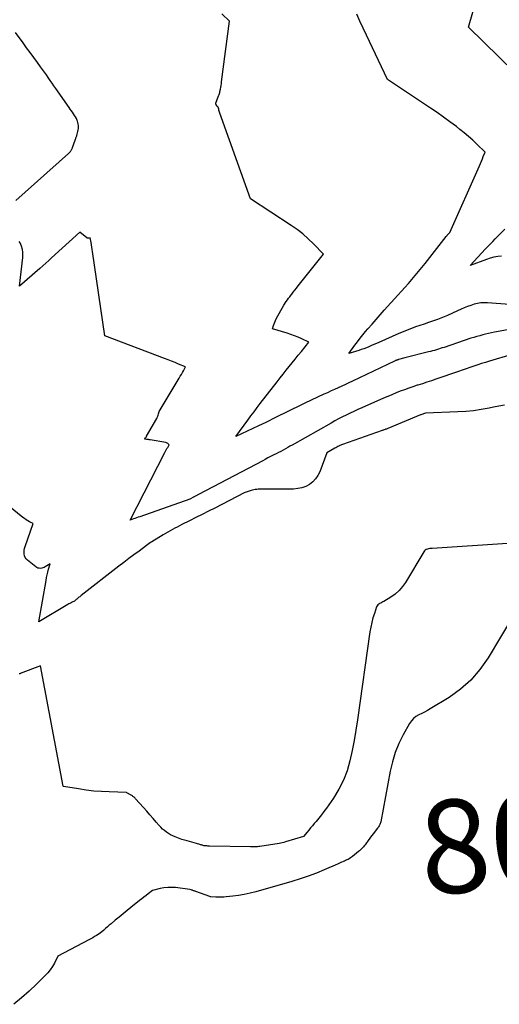
# Model space of a CAD drawing. Units: inches. Extents: x 2630698 to 2633371, y 1490121 to 1493805.
# Drawn here: x 2631116 to 2631190, y 1493330 to 1493482 of the extents above; entities that cross this region are included whole.
import ezdxf
from ezdxf.enums import TextEntityAlignment as Align

# ---------------------------------------------------------------- set-up
doc = ezdxf.new("R2010")
doc.units = ezdxf.units.IN
doc.header["$MEASUREMENT"] = 0
doc.layers.add('Tile_2737_17_SW_contour_2ft', color=251, linetype='Continuous')
doc.layers.add('Tile_2737_17_SW_contour_anno_2ft', color=75, linetype='Continuous')
doc.styles.add('Arial', font='arial.ttf')

msp = doc.modelspace()

# ---------------------------------------------------------------- linework, layer by layer
at = {"layer": 'Tile_2737_17_SW_contour_2ft'}
for points in [[(2631194.82, 1493471.82, 8044), (2631185.35, 1493481.08, 8044), (2631187.58, 1493488.8, 8044)], [(2631193.41, 1493434.69, 8040), (2631189.38, 1493433.97, 8040), (2631188.91, 1493433.88, 8040), (2631188.45, 1493433.79, 8040), (2631187.99, 1493433.68, 8040), (2631187.54, 1493433.57, 8040), (2631187.08, 1493433.44, 8040), (2631186.63, 1493433.31, 8040), (2631186.18, 1493433.17, 8040), (2631185.73, 1493433.03, 8040), (2631181.58, 1493431.64, 8040), (2631181.28, 1493431.54, 8040), (2631180.99, 1493431.44, 8040), (2631180.69, 1493431.35, 8040), (2631180.39, 1493431.26, 8040), (2631180.09, 1493431.17, 8040), (2631179.79, 1493431.08, 8040), (2631179.49, 1493431, 8040), (2631179.19, 1493430.93, 8040), (2631175.49, 1493430.01, 8040), (2631174.54, 1493429.75, 8040), (2631174.46, 1493429.73, 8040), (2631174.38, 1493429.71, 8040), (2631174.31, 1493429.68, 8040), (2631174.23, 1493429.65, 8040), (2631174.15, 1493429.62, 8040), (2631174.08, 1493429.59, 8040), (2631174, 1493429.55, 8040), (2631173.93, 1493429.52, 8040), (2631167.42, 1493426.41, 8040), (2631166.87, 1493426.15, 8040), (2631166.32, 1493425.89, 8040), (2631165.77, 1493425.64, 8040), (2631165.21, 1493425.4, 8040), (2631164.66, 1493425.15, 8040), (2631164.11, 1493424.9, 8040), (2631163.56, 1493424.64, 8040), (2631163.01, 1493424.39, 8040), (2631160.06, 1493423, 8040), (2631159.05, 1493422.52, 8040), (2631158.04, 1493422.04, 8040), (2631157.03, 1493421.54, 8040), (2631156.03, 1493421.04, 8040), (2631155.11, 1493420.59, 8040), (2631154.57, 1493420.31, 8040), (2631154.02, 1493420.04, 8040), (2631153.47, 1493419.78, 8040), (2631152.92, 1493419.52, 8040), (2631149.4, 1493417.85, 8040), (2631151.26, 1493420.41, 8040), (2631151.73, 1493421.05, 8040), (2631152.21, 1493421.69, 8040), (2631152.69, 1493422.33, 8040), (2631153.18, 1493422.96, 8040), (2631155.8, 1493426.33, 8040), (2631156.25, 1493426.92, 8040), (2631156.72, 1493427.51, 8040), (2631157.18, 1493428.09, 8040), (2631157.65, 1493428.67, 8040), (2631158.11, 1493429.25, 8040), (2631158.58, 1493429.83, 8040), (2631159.05, 1493430.41, 8040), (2631159.52, 1493430.99, 8040), (2631160.69, 1493432.42, 8040), (2631159.59, 1493432.95, 8040), (2631159.03, 1493433.2, 8040), (2631158.47, 1493433.43, 8040), (2631157.89, 1493433.64, 8040), (2631157.31, 1493433.83, 8040), (2631155.05, 1493434.49, 8040), (2631155.22, 1493435.02, 8040), (2631155.31, 1493435.28, 8040), (2631155.41, 1493435.53, 8040), (2631155.52, 1493435.78, 8040), (2631155.65, 1493436.03, 8040), (2631156.81, 1493438.16, 8040), (2631157.17, 1493438.69, 8040), (2631157.36, 1493438.95, 8040), (2631157.55, 1493439.21, 8040), (2631157.74, 1493439.46, 8040), (2631157.93, 1493439.72, 8040), (2631158.03, 1493439.85, 8040), (2631158.28, 1493440.16, 8040), (2631158.53, 1493440.48, 8040), (2631158.78, 1493440.79, 8040), (2631159.04, 1493441.11, 8040), (2631162.97, 1493446, 8040), (2631161.4, 1493447.62, 8040), (2631160.59, 1493448.4, 8040), (2631159.75, 1493449.14, 8040), (2631158.87, 1493449.83, 8040), (2631157.95, 1493450.47, 8040), (2631151.64, 1493454.58, 8040), (2631146.94, 1493467.77, 8040), (2631146.89, 1493467.93, 8040), (2631146.84, 1493468.08, 8040), (2631146.79, 1493468.24, 8040), (2631146.75, 1493468.39, 8040), (2631146.67, 1493468.71, 8040), (2631146.58, 1493468.8, 8040), (2631146.55, 1493468.83, 8040), (2631146.54, 1493468.84, 8040), (2631146.52, 1493468.86, 8040), (2631146.37, 1493469.07, 8040), (2631146.36, 1493469.09, 8040), (2631146.35, 1493469.11, 8040), (2631146.34, 1493469.13, 8040), (2631146.33, 1493469.16, 8040), (2631146.32, 1493469.25, 8040), (2631146.32, 1493469.28, 8040), (2631146.32, 1493469.3, 8040), (2631146.33, 1493469.33, 8040), (2631146.33, 1493469.35, 8040), (2631146.74, 1493470.47, 8040), (2631146.77, 1493470.55, 8040), (2631146.8, 1493470.63, 8040), (2631146.83, 1493470.71, 8040), (2631146.86, 1493470.79, 8040), (2631146.88, 1493470.87, 8040), (2631146.91, 1493470.95, 8040), (2631146.93, 1493471.03, 8040), (2631146.94, 1493471.12, 8040), (2631147.02, 1493471.51, 8040), (2631147.07, 1493471.79, 8040), (2631147.12, 1493472.08, 8040), (2631147.16, 1493472.36, 8040), (2631147.2, 1493472.64, 8040), (2631148.4, 1493481.98, 8040), (2631147.22, 1493483.14, 8040)], [(2631191.66, 1493438.25, 8042), (2631188.31, 1493438.51, 8042), (2631187.78, 1493438.52, 8042), (2631187.25, 1493438.49, 8042), (2631186.73, 1493438.41, 8042), (2631186.21, 1493438.28, 8042), (2631185.7, 1493438.12, 8042), (2631185.2, 1493437.94, 8042), (2631184.7, 1493437.74, 8042), (2631184.21, 1493437.52, 8042), (2631183.66, 1493437.25, 8042), (2631182.89, 1493436.9, 8042), (2631182.11, 1493436.57, 8042), (2631181.33, 1493436.26, 8042), (2631180.54, 1493435.96, 8042), (2631179.81, 1493435.7, 8042), (2631179.15, 1493435.47, 8042), (2631178.5, 1493435.24, 8042), (2631177.84, 1493435.01, 8042), (2631177.18, 1493434.78, 8042), (2631176.53, 1493434.54, 8042), (2631175.87, 1493434.29, 8042), (2631175.23, 1493434.03, 8042), (2631174.59, 1493433.76, 8042), (2631171.51, 1493432.41, 8042), (2631171.12, 1493432.24, 8042), (2631170.74, 1493432.07, 8042), (2631170.35, 1493431.91, 8042), (2631169.96, 1493431.74, 8042), (2631169.58, 1493431.58, 8042), (2631169.18, 1493431.43, 8042), (2631168.79, 1493431.29, 8042), (2631168.39, 1493431.15, 8042), (2631166.88, 1493430.67, 8042), (2631167.81, 1493431.97, 8042), (2631168.2, 1493432.5, 8042), (2631168.6, 1493433.03, 8042), (2631169.02, 1493433.55, 8042), (2631169.44, 1493434.06, 8042), (2631169.82, 1493434.5, 8042), (2631170.44, 1493435.22, 8042), (2631171.06, 1493435.95, 8042), (2631171.69, 1493436.66, 8042), (2631172.33, 1493437.37, 8042), (2631174.44, 1493439.7, 8042), (2631174.98, 1493440.3, 8042), (2631175.52, 1493440.9, 8042), (2631176.06, 1493441.5, 8042), (2631176.59, 1493442.1, 8042), (2631177.12, 1493442.71, 8042), (2631177.64, 1493443.33, 8042), (2631178.15, 1493443.96, 8042), (2631178.65, 1493444.59, 8042), (2631181.88, 1493448.73, 8042), (2631181.91, 1493448.78, 8042), (2631181.95, 1493448.82, 8042), (2631181.99, 1493448.87, 8042), (2631182.03, 1493448.92, 8042), (2631182.07, 1493448.96, 8042), (2631182.11, 1493449.01, 8042), (2631182.15, 1493449.05, 8042), (2631182.19, 1493449.09, 8042), (2631182.47, 1493449.37, 8042), (2631187.04, 1493459.65, 8042), (2631187.19, 1493460.01, 8042), (2631187.34, 1493460.36, 8042), (2631187.49, 1493460.72, 8042), (2631187.64, 1493461.08, 8042), (2631187.93, 1493461.79, 8042), (2631186.66, 1493463, 8042), (2631186.02, 1493463.6, 8042), (2631185.37, 1493464.18, 8042), (2631184.7, 1493464.74, 8042), (2631184.01, 1493465.28, 8042), (2631183.47, 1493465.71, 8042), (2631182.49, 1493466.44, 8042), (2631181.51, 1493467.17, 8042), (2631180.51, 1493467.87, 8042), (2631179.5, 1493468.55, 8042), (2631172.85, 1493472.96, 8042), (2631169.58, 1493479.85, 8042), (2631169.07, 1493480.92, 8042), (2631168.58, 1493482, 8042), (2631168.09, 1493483.08, 8042)], [(2631115.4, 1493454.3, 8038), (2631123.53, 1493461.54, 8038), (2631123.6, 1493461.61, 8038), (2631123.67, 1493461.68, 8038), (2631123.74, 1493461.75, 8038), (2631123.8, 1493461.82, 8038), (2631123.87, 1493461.89, 8038), (2631123.92, 1493461.97, 8038), (2631123.98, 1493462.06, 8038), (2631124.02, 1493462.14, 8038), (2631124.07, 1493462.24, 8038), (2631124.11, 1493462.33, 8038), (2631124.15, 1493462.42, 8038), (2631124.18, 1493462.51, 8038), (2631124.59, 1493463.64, 8038), (2631124.63, 1493463.75, 8038), (2631124.67, 1493463.86, 8038), (2631124.7, 1493463.97, 8038), (2631124.74, 1493464.08, 8038), (2631124.78, 1493464.19, 8038), (2631124.81, 1493464.3, 8038), (2631124.85, 1493464.42, 8038), (2631124.88, 1493464.53, 8038), (2631124.94, 1493464.75, 8038), (2631125, 1493464.97, 8038), (2631125.04, 1493465.2, 8038), (2631125.07, 1493465.43, 8038), (2631125.09, 1493465.66, 8038), (2631125.08, 1493465.89, 8038), (2631125.06, 1493466.11, 8038), (2631125, 1493466.33, 8038), (2631124.93, 1493466.55, 8038), (2631124.88, 1493466.67, 8038), (2631124.77, 1493466.94, 8038), (2631124.63, 1493467.2, 8038), (2631124.49, 1493467.45, 8038), (2631124.33, 1493467.69, 8038), (2631124.15, 1493467.95, 8038), (2631123.98, 1493468.19, 8038), (2631123.8, 1493468.43, 8038), (2631123.63, 1493468.68, 8038), (2631121.59, 1493471.58, 8038), (2631121.3, 1493472, 8038), (2631121, 1493472.42, 8038), (2631120.71, 1493472.84, 8038), (2631120.42, 1493473.27, 8038), (2631120.13, 1493473.69, 8038), (2631119.84, 1493474.11, 8038), (2631119.54, 1493474.53, 8038), (2631119.24, 1493474.94, 8038), (2631118.74, 1493475.62, 8038), (2631118.18, 1493476.37, 8038), (2631117.63, 1493477.13, 8038), (2631117.07, 1493477.88, 8038), (2631116.52, 1493478.63, 8038), (2631115.35, 1493480.24, 8038)], [(2631192.06, 1493430.53, 8038), (2631188.58, 1493429.49, 8038), (2631187.97, 1493429.31, 8038), (2631187.37, 1493429.12, 8038), (2631186.77, 1493428.92, 8038), (2631186.17, 1493428.72, 8038), (2631185.58, 1493428.52, 8038), (2631184.98, 1493428.32, 8038), (2631184.38, 1493428.12, 8038), (2631183.78, 1493427.91, 8038), (2631180.32, 1493426.73, 8038), (2631179.62, 1493426.49, 8038), (2631178.92, 1493426.26, 8038), (2631178.22, 1493426.03, 8038), (2631177.51, 1493425.8, 8038), (2631177.44, 1493425.78, 8038), (2631176.77, 1493425.56, 8038), (2631176.11, 1493425.33, 8038), (2631175.46, 1493425.09, 8038), (2631174.8, 1493424.85, 8038), (2631174.15, 1493424.6, 8038), (2631173.5, 1493424.33, 8038), (2631172.86, 1493424.06, 8038), (2631172.22, 1493423.78, 8038), (2631168.85, 1493422.29, 8038), (2631168.25, 1493422.02, 8038), (2631167.65, 1493421.75, 8038), (2631167.05, 1493421.47, 8038), (2631166.45, 1493421.18, 8038), (2631165.86, 1493420.89, 8038), (2631165.27, 1493420.58, 8038), (2631164.69, 1493420.27, 8038), (2631164.11, 1493419.95, 8038), (2631158.11, 1493416.56, 8038), (2631157.76, 1493416.36, 8038), (2631157.41, 1493416.16, 8038), (2631157.05, 1493415.97, 8038), (2631156.7, 1493415.77, 8038), (2631156.34, 1493415.58, 8038), (2631155.98, 1493415.39, 8038), (2631155.62, 1493415.21, 8038), (2631155.26, 1493415.02, 8038), (2631155.17, 1493414.98, 8038), (2631154.76, 1493414.77, 8038), (2631154.36, 1493414.56, 8038), (2631153.95, 1493414.35, 8038), (2631153.55, 1493414.14, 8038), (2631143.63, 1493408.91, 8038), (2631143.53, 1493408.86, 8038), (2631143.44, 1493408.81, 8038), (2631143.35, 1493408.77, 8038), (2631143.26, 1493408.72, 8038), (2631143.12, 1493408.65, 8038), (2631143.1, 1493408.64, 8038), (2631143.08, 1493408.62, 8038), (2631143.06, 1493408.61, 8038), (2631143.04, 1493408.6, 8038), (2631142.95, 1493408.56, 8038), (2631142.93, 1493408.55, 8038), (2631142.91, 1493408.53, 8038), (2631142.89, 1493408.52, 8038), (2631142.87, 1493408.51, 8038), (2631142.28, 1493408.19, 8038), (2631134.54, 1493405.48, 8038), (2631134.29, 1493405.4, 8038), (2631134.05, 1493405.32, 8038), (2631133.81, 1493405.23, 8038), (2631133.57, 1493405.15, 8038), (2631133.09, 1493404.98, 8038), (2631138.41, 1493415.39, 8038), (2631138.52, 1493415.59, 8038), (2631138.63, 1493415.8, 8038), (2631138.75, 1493416, 8038), (2631138.87, 1493416.2, 8038), (2631139.11, 1493416.59, 8038), (2631138.95, 1493416.74, 8038), (2631138.87, 1493416.81, 8038), (2631138.77, 1493416.86, 8038), (2631138.68, 1493416.9, 8038), (2631138.57, 1493416.93, 8038), (2631136.17, 1493417.35, 8038), (2631136.03, 1493417.37, 8038), (2631135.88, 1493417.39, 8038), (2631135.74, 1493417.41, 8038), (2631135.59, 1493417.42, 8038), (2631135.3, 1493417.44, 8038), (2631135.36, 1493417.51, 8038), (2631135.46, 1493417.66, 8038), (2631135.5, 1493417.73, 8038), (2631135.53, 1493417.79, 8038), (2631135.57, 1493417.86, 8038), (2631135.61, 1493417.92, 8038), (2631137.17, 1493420.67, 8038), (2631137.25, 1493420.83, 8038), (2631137.33, 1493421, 8038), (2631137.39, 1493421.17, 8038), (2631137.45, 1493421.35, 8038), (2631137.55, 1493421.71, 8038), (2631140.65, 1493426.89, 8038), (2631140.82, 1493427.17, 8038), (2631140.98, 1493427.46, 8038), (2631141.15, 1493427.75, 8038), (2631141.31, 1493428.03, 8038), (2631141.63, 1493428.61, 8038), (2631140.55, 1493429.06, 8038), (2631140.01, 1493429.29, 8038), (2631139.47, 1493429.5, 8038), (2631138.93, 1493429.72, 8038), (2631138.38, 1493429.93, 8038), (2631129.16, 1493433.4, 8038), (2631127.26, 1493446.41, 8038), (2631127.21, 1493446.76, 8038), (2631127.15, 1493447.12, 8038), (2631127.1, 1493447.47, 8038), (2631127.03, 1493447.83, 8038), (2631126.91, 1493448.54, 8038), (2631126.77, 1493448.51, 8038), (2631126.72, 1493448.5, 8038), (2631126.66, 1493448.49, 8038), (2631126.61, 1493448.49, 8038), (2631126.55, 1493448.49, 8038), (2631126.5, 1493448.49, 8038), (2631126.45, 1493448.51, 8038), (2631126.4, 1493448.53, 8038), (2631126.36, 1493448.56, 8038), (2631125.29, 1493449.42, 8038), (2631120.94, 1493445.44, 8038), (2631120.49, 1493445.04, 8038), (2631120.04, 1493444.63, 8038), (2631119.58, 1493444.23, 8038), (2631119.12, 1493443.83, 8038), (2631115.96, 1493441.08, 8038), (2631116.48, 1493445.51, 8038), (2631116.5, 1493445.71, 8038), (2631116.5, 1493445.91, 8038), (2631116.49, 1493446.12, 8038), (2631116.48, 1493446.32, 8038), (2631116.42, 1493446.73, 8038), (2631116.27, 1493447.26, 8038), (2631116.17, 1493447.51, 8038), (2631116.06, 1493447.76, 8038), (2631115.91, 1493447.98, 8038)], [(2631190.46, 1493445.73, 8044), (2631189.86, 1493445.65, 8044), (2631189.27, 1493445.54, 8044), (2631188.7, 1493445.39, 8044), (2631188.12, 1493445.21, 8044), (2631185.59, 1493444.29, 8044), (2631187.99, 1493446.84, 8044), (2631188.36, 1493447.23, 8044), (2631188.73, 1493447.62, 8044), (2631189.1, 1493448, 8044), (2631189.47, 1493448.38, 8044), (2631190.95, 1493449.89, 8044)], [(2631190.89, 1493422.72, 8036), (2631190.04, 1493422.55, 8036), (2631189.19, 1493422.38, 8036), (2631188.52, 1493422.24, 8036), (2631187.33, 1493422.03, 8036), (2631186.13, 1493421.85, 8036), (2631184.93, 1493421.74, 8036), (2631183.72, 1493421.66, 8036), (2631178.71, 1493421.48, 8036), (2631178.01, 1493421.22, 8036), (2631177.95, 1493421.2, 8036), (2631172.87, 1493419.12, 8036), (2631172.77, 1493419.07, 8036), (2631172.66, 1493419.03, 8036), (2631172.55, 1493418.99, 8036), (2631172.45, 1493418.95, 8036), (2631172.34, 1493418.91, 8036), (2631172.24, 1493418.87, 8036), (2631172.13, 1493418.83, 8036), (2631172.02, 1493418.79, 8036), (2631165.88, 1493416.63, 8036), (2631165.74, 1493416.58, 8036), (2631165.61, 1493416.53, 8036), (2631165.48, 1493416.47, 8036), (2631165.35, 1493416.41, 8036), (2631165.29, 1493416.39, 8036), (2631165.14, 1493416.31, 8036), (2631164.98, 1493416.24, 8036), (2631164.83, 1493416.15, 8036), (2631164.68, 1493416.07, 8036), (2631163.46, 1493415.36, 8036), (2631162.36, 1493412.43, 8036), (2631162.07, 1493411.85, 8036), (2631161.72, 1493411.32, 8036), (2631161.28, 1493410.88, 8036), (2631160.77, 1493410.48, 8036), (2631160.19, 1493410.18, 8036), (2631159.59, 1493409.96, 8036), (2631158.96, 1493409.83, 8036), (2631158.31, 1493409.77, 8036), (2631153.49, 1493409.74, 8036), (2631153.27, 1493409.74, 8036), (2631153.05, 1493409.73, 8036), (2631152.84, 1493409.72, 8036), (2631152.62, 1493409.7, 8036), (2631152.41, 1493409.67, 8036), (2631152.2, 1493409.64, 8036), (2631151.99, 1493409.59, 8036), (2631151.78, 1493409.53, 8036), (2631150.69, 1493409.18, 8036), (2631146.13, 1493406.83, 8036), (2631145.16, 1493406.34, 8036), (2631144.2, 1493405.85, 8036), (2631143.23, 1493405.36, 8036), (2631142.26, 1493404.87, 8036), (2631141.05, 1493404.27, 8036), (2631140.69, 1493404.08, 8036), (2631140.32, 1493403.9, 8036), (2631139.96, 1493403.71, 8036), (2631139.59, 1493403.52, 8036), (2631139.23, 1493403.33, 8036), (2631138.87, 1493403.13, 8036), (2631138.52, 1493402.92, 8036), (2631138.17, 1493402.71, 8036), (2631136.44, 1493401.64, 8036), (2631136.22, 1493401.5, 8036), (2631136.01, 1493401.36, 8036), (2631135.8, 1493401.21, 8036), (2631135.59, 1493401.06, 8036), (2631134.44, 1493400.2, 8036), (2631133.66, 1493399.62, 8036), (2631132.88, 1493399.03, 8036), (2631132.1, 1493398.44, 8036), (2631131.33, 1493397.84, 8036), (2631125.5, 1493393.33, 8036), (2631125.39, 1493393.24, 8036), (2631125.27, 1493393.15, 8036), (2631125.16, 1493393.06, 8036), (2631125.04, 1493392.97, 8036), (2631125, 1493392.93, 8036), (2631124.91, 1493392.86, 8036), (2631124.82, 1493392.78, 8036), (2631124.73, 1493392.71, 8036), (2631124.64, 1493392.63, 8036), (2631124.46, 1493392.48, 8036), (2631124.11, 1493392.3, 8036), (2631123.94, 1493392.21, 8036), (2631123.77, 1493392.11, 8036), (2631123.59, 1493392.02, 8036), (2631123.42, 1493391.92, 8036), (2631118.94, 1493389.28, 8036), (2631120.08, 1493395.67, 8036), (2631120.16, 1493396.1, 8036), (2631120.25, 1493396.52, 8036), (2631120.36, 1493396.95, 8036), (2631120.47, 1493397.37, 8036), (2631120.7, 1493398.21, 8036), (2631119.94, 1493397.74, 8036), (2631119.77, 1493397.66, 8036), (2631119.59, 1493397.59, 8036), (2631119.4, 1493397.55, 8036), (2631119.21, 1493397.52, 8036), (2631119.02, 1493397.54, 8036), (2631118.83, 1493397.57, 8036), (2631118.66, 1493397.65, 8036), (2631118.5, 1493397.75, 8036), (2631117.2, 1493398.78, 8036), (2631117, 1493398.99, 8036), (2631116.84, 1493399.21, 8036), (2631116.74, 1493399.46, 8036), (2631116.68, 1493399.74, 8036), (2631116.68, 1493400.03, 8036), (2631116.69, 1493400.32, 8036), (2631116.75, 1493400.61, 8036), (2631116.83, 1493400.89, 8036), (2631118.08, 1493404.42, 8036), (2631117.53, 1493404.71, 8036), (2631117.26, 1493404.86, 8036), (2631116.99, 1493405.02, 8036), (2631116.74, 1493405.2, 8036), (2631116.49, 1493405.39, 8036), (2631108.15, 1493412.12, 8036)], [(2631213.1, 1493402.81, 8034), (2631179.73, 1493400.61, 8034), (2631179.54, 1493400.59, 8034), (2631179.36, 1493400.57, 8034), (2631179.17, 1493400.53, 8034), (2631178.99, 1493400.49, 8034), (2631178.82, 1493400.43, 8034), (2631178.67, 1493400.34, 8034), (2631178.55, 1493400.22, 8034), (2631178.44, 1493400.08, 8034), (2631175.62, 1493395.36, 8034), (2631175.15, 1493394.7, 8034), (2631174.63, 1493394.09, 8034), (2631174.03, 1493393.56, 8034), (2631173.37, 1493393.09, 8034), (2631172.29, 1493392.42, 8034), (2631172.13, 1493392.33, 8034), (2631171.96, 1493392.24, 8034), (2631171.79, 1493392.15, 8034), (2631171.62, 1493392.07, 8034), (2631171.47, 1493391.98, 8034), (2631171.33, 1493391.87, 8034), (2631171.23, 1493391.73, 8034), (2631171.15, 1493391.57, 8034), (2631170.8, 1493390.55, 8034), (2631170.58, 1493389.86, 8034), (2631170.39, 1493389.16, 8034), (2631170.24, 1493388.45, 8034), (2631170.12, 1493387.73, 8034), (2631168.19, 1493374.12, 8034), (2631167.94, 1493372.53, 8034), (2631167.67, 1493370.95, 8034), (2631167.36, 1493369.38, 8034), (2631167.03, 1493367.81, 8034), (2631166.58, 1493366.28, 8034), (2631166.03, 1493364.81, 8034), (2631165.31, 1493363.41, 8034), (2631164.49, 1493362.06, 8034), (2631163.4, 1493360.5, 8034), (2631163.02, 1493359.98, 8034), (2631162.63, 1493359.45, 8034), (2631162.22, 1493358.95, 8034), (2631161.81, 1493358.45, 8034), (2631161.52, 1493358.12, 8034), (2631161.24, 1493357.79, 8034), (2631160.96, 1493357.45, 8034), (2631160.69, 1493357.12, 8034), (2631160.41, 1493356.78, 8034), (2631159.87, 1493356.11, 8034), (2631157.08, 1493355.28, 8034), (2631156.83, 1493355.21, 8034), (2631156.58, 1493355.15, 8034), (2631156.33, 1493355.1, 8034), (2631156.07, 1493355.05, 8034), (2631153.13, 1493354.59, 8034), (2631152.95, 1493354.56, 8034), (2631152.77, 1493354.54, 8034), (2631152.58, 1493354.53, 8034), (2631152.4, 1493354.52, 8034), (2631152.21, 1493354.52, 8034), (2631152.03, 1493354.52, 8034), (2631151.84, 1493354.52, 8034), (2631151.66, 1493354.52, 8034), (2631145.35, 1493354.65, 8034), (2631145.21, 1493354.66, 8034), (2631145.06, 1493354.66, 8034), (2631144.91, 1493354.67, 8034), (2631144.76, 1493354.68, 8034), (2631144.47, 1493354.7, 8034), (2631144.27, 1493354.77, 8034), (2631144.17, 1493354.8, 8034), (2631144.06, 1493354.83, 8034), (2631143.96, 1493354.86, 8034), (2631143.86, 1493354.89, 8034), (2631143.34, 1493355.04, 8034), (2631142.97, 1493355.14, 8034), (2631142.61, 1493355.24, 8034), (2631142.25, 1493355.35, 8034), (2631141.88, 1493355.45, 8034), (2631141.05, 1493355.68, 8034), (2631140, 1493356.07, 8034), (2631139.65, 1493356.22, 8034), (2631139.31, 1493356.38, 8034), (2631138.99, 1493356.58, 8034), (2631138.68, 1493356.8, 8034), (2631138.38, 1493357.03, 8034), (2631138.09, 1493357.28, 8034), (2631137.83, 1493357.55, 8034), (2631137.57, 1493357.83, 8034), (2631137.09, 1493358.36, 8034), (2631136.6, 1493358.92, 8034), (2631136.11, 1493359.47, 8034), (2631135.63, 1493360.02, 8034), (2631135.14, 1493360.58, 8034), (2631133.92, 1493361.96, 8034), (2631133.84, 1493362.04, 8034), (2631133.77, 1493362.11, 8034), (2631133.68, 1493362.19, 8034), (2631133.59, 1493362.26, 8034), (2631133.5, 1493362.32, 8034), (2631133.41, 1493362.38, 8034), (2631133.32, 1493362.44, 8034), (2631133.22, 1493362.5, 8034), (2631132.56, 1493362.89, 8034), (2631132.53, 1493362.9, 8034), (2631129.83, 1493363, 8034), (2631128.65, 1493363.06, 8034), (2631127.46, 1493363.15, 8034), (2631126.28, 1493363.29, 8034), (2631125.11, 1493363.47, 8034), (2631122.76, 1493363.86, 8034), (2631122.71, 1493363.9, 8034), (2631119.2, 1493382.46, 8034), (2631116.07, 1493381.27, 8034), (2631116.06, 1493381.26, 8034), (2631116.04, 1493381.26, 8034), (2631116.02, 1493381.25, 8034), (2631116, 1493381.25, 8034), (2631115.93, 1493381.24, 8034)], [(2631195.99, 1493396.46, 8032), (2631188.37, 1493383.7, 8032), (2631187.12, 1493381.92, 8032), (2631185.72, 1493380.28, 8032), (2631184.11, 1493378.87, 8032), (2631182.34, 1493377.6, 8032), (2631179.44, 1493375.82, 8032), (2631179.01, 1493375.57, 8032), (2631178.57, 1493375.33, 8032), (2631178.12, 1493375.1, 8032), (2631177.66, 1493374.89, 8032), (2631177.23, 1493374.64, 8032), (2631176.85, 1493374.36, 8032), (2631176.53, 1493374, 8032), (2631176.25, 1493373.59, 8032), (2631175.27, 1493371.82, 8032), (2631174.61, 1493370.47, 8032), (2631174.04, 1493369.09, 8032), (2631173.6, 1493367.66, 8032), (2631173.25, 1493366.2, 8032), (2631171.79, 1493358.39, 8032), (2631171.75, 1493358.26, 8032), (2631171.71, 1493358.13, 8032), (2631171.66, 1493358, 8032), (2631171.6, 1493357.88, 8032), (2631171.53, 1493357.76, 8032), (2631171.46, 1493357.64, 8032), (2631171.38, 1493357.53, 8032), (2631171.3, 1493357.42, 8032), (2631170.92, 1493356.93, 8032), (2631170.65, 1493356.58, 8032), (2631170.38, 1493356.23, 8032), (2631170.12, 1493355.87, 8032), (2631169.85, 1493355.51, 8032), (2631169.5, 1493355.02, 8032), (2631169.37, 1493354.85, 8032), (2631169.24, 1493354.69, 8032), (2631169.1, 1493354.53, 8032), (2631168.96, 1493354.37, 8032), (2631168.81, 1493354.22, 8032), (2631168.66, 1493354.08, 8032), (2631168.51, 1493353.94, 8032), (2631168.35, 1493353.8, 8032), (2631167.44, 1493353.05, 8032), (2631167.27, 1493352.93, 8032), (2631167.1, 1493352.81, 8032), (2631166.92, 1493352.7, 8032), (2631166.74, 1493352.6, 8032), (2631166.55, 1493352.51, 8032), (2631166.37, 1493352.42, 8032), (2631166.18, 1493352.33, 8032), (2631165.98, 1493352.25, 8032), (2631165.95, 1493352.24, 8032), (2631165.73, 1493352.15, 8032), (2631165.52, 1493352.06, 8032), (2631165.31, 1493351.97, 8032), (2631165.1, 1493351.88, 8032), (2631163.07, 1493350.99, 8032), (2631161.84, 1493350.48, 8032), (2631160.59, 1493350, 8032), (2631159.32, 1493349.57, 8032), (2631158.04, 1493349.18, 8032), (2631152.47, 1493347.58, 8032), (2631151.59, 1493347.36, 8032), (2631150.71, 1493347.16, 8032), (2631149.82, 1493347.01, 8032), (2631148.93, 1493346.9, 8032), (2631147.93, 1493346.79, 8032), (2631147.53, 1493346.76, 8032), (2631147.12, 1493346.74, 8032), (2631146.72, 1493346.75, 8032), (2631146.32, 1493346.77, 8032), (2631145.54, 1493346.83, 8032), (2631145.53, 1493346.83, 8032), (2631145.51, 1493346.83, 8032), (2631145.49, 1493346.83, 8032), (2631145.47, 1493346.83, 8032), (2631145.37, 1493346.84, 8032), (2631143.23, 1493347.64, 8032), (2631143.14, 1493347.67, 8032), (2631143.06, 1493347.7, 8032), (2631142.96, 1493347.73, 8032), (2631142.87, 1493347.76, 8032), (2631142.78, 1493347.79, 8032), (2631142.69, 1493347.82, 8032), (2631142.6, 1493347.84, 8032), (2631142.51, 1493347.87, 8032), (2631142.3, 1493347.93, 8032), (2631140.07, 1493348.23, 8032), (2631139.47, 1493348.27, 8032), (2631138.88, 1493348.27, 8032), (2631138.28, 1493348.2, 8032), (2631137.69, 1493348.08, 8032), (2631136.52, 1493347.77, 8032), (2631135.85, 1493347.28, 8032), (2631135.52, 1493347.03, 8032), (2631135.18, 1493346.78, 8032), (2631134.86, 1493346.52, 8032), (2631134.53, 1493346.26, 8032), (2631133.2, 1493345.18, 8032), (2631132.59, 1493344.68, 8032), (2631131.98, 1493344.19, 8032), (2631131.37, 1493343.69, 8032), (2631130.77, 1493343.19, 8032), (2631130.14, 1493342.67, 8032), (2631129.85, 1493342.43, 8032), (2631129.56, 1493342.18, 8032), (2631129.27, 1493341.94, 8032), (2631128.99, 1493341.69, 8032), (2631128.42, 1493341.19, 8032), (2631127.86, 1493340.84, 8032), (2631127.57, 1493340.67, 8032), (2631127.29, 1493340.51, 8032), (2631127, 1493340.35, 8032), (2631126.71, 1493340.19, 8032), (2631121.92, 1493337.65, 8032), (2631121.36, 1493336.58, 8032), (2631121.06, 1493336.06, 8032), (2631120.73, 1493335.56, 8032), (2631120.35, 1493335.09, 8032), (2631119.94, 1493334.65, 8032), (2631118.58, 1493333.32, 8032), (2631117.45, 1493332.26, 8032), (2631116.3, 1493331.22, 8032), (2631115.11, 1493330.22, 8032)]]:
    msp.add_polyline3d(points, dxfattribs=at)

# ---------------------------------------------------------------- texts
at = {"layer": 'Tile_2737_17_SW_contour_anno_2ft', "color": 18, "style": 'Arial'}
msp.add_text('8030', height=14.4, rotation=4.695, dxfattribs=at).set_placement((2631199.54, 1493355.96), align=Align.MIDDLE_CENTER)

doc.saveas('drawing.dxf')
